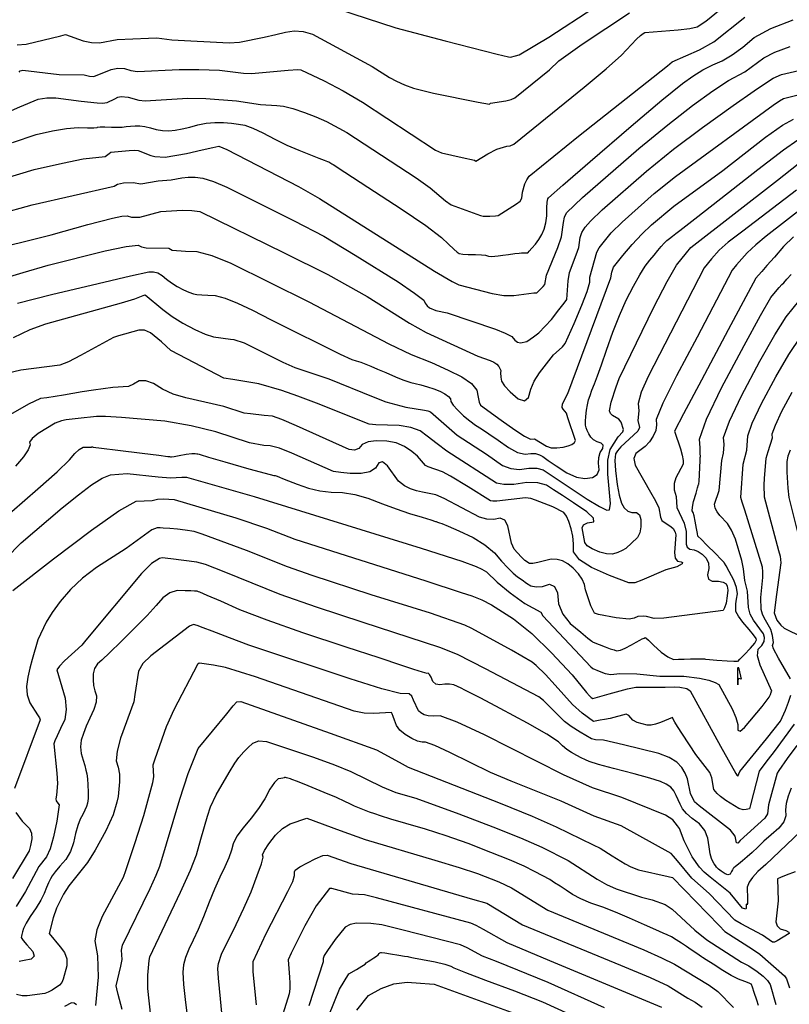
# Model space of a CAD drawing. Extents: x 361922 to 365122, y 1013908 to 1016908.
# Drawn here: x 362831 to 362977, y 1014436 to 1014623 of the extents above; entities that cross this region are included whole.
import ezdxf

# ---------------------------------------------------------------- set-up
doc = ezdxf.new("R2010")
doc.units = 0
doc.header["$LTSCALE"] = 25
doc.header["$MEASUREMENT"] = 0
doc.layers.add('INDEX', color=1, linetype='CONTINUOUS')
doc.layers.add('INTER', color=33, linetype='CONTINUOUS')

msp = doc.modelspace()

# ---------------------------------------------------------------- linework, layer by layer
at = {"layer": 'INDEX', "color": 1, "linetype": 'CONTINUOUS'}
for points in [[(362829.99, 1014599.53), (362834.47, 1014601.07), (362837.55, 1014601.78), (362840.19, 1014602.23), (362842.39, 1014602.41), (362844.16, 1014602.33), (362845.36, 1014602.31), (362846.01, 1014602.37), (362846.1, 1014602.49), (362846.59, 1014602.55), (362847.46, 1014602.54), (362848.73, 1014602.46), (362849.83, 1014602.45), (362850.77, 1014602.49), (362851.54, 1014602.59), (362852.36, 1014602.66), (362853.21, 1014602.69), (362854.1, 1014602.7), (362855.08, 1014602.59), (362856.12, 1014602.35), (362857.24, 1014602), (362858.4, 1014601.81), (362859.59, 1014601.78), (362860.82, 1014601.91), (362862.15, 1014602.15), (362863.57, 1014602.48), (362865.1, 1014602.92), (362866.68, 1014603.21), (362868.31, 1014603.34), (362869.98, 1014603.33), (362871.49, 1014603.23), (362872.83, 1014603.06), (362874, 1014602.82), (362875.54, 1014602.26), (362877.45, 1014601.38), (362879.73, 1014600.18), (362881.99, 1014599.08), (362884.24, 1014598.09), (362886.46, 1014597.2), (362888.07, 1014596.57), (362889.05, 1014596.19), (362889.4, 1014596.08), (362889.7, 1014595.97), (362889.95, 1014595.87), (362890.14, 1014595.77), (362890.34, 1014595.65), (362890.54, 1014595.53), (362890.76, 1014595.38), (362893.01, 1014593.92), (362897.31, 1014591.12), (362903.66, 1014587), (362908.32, 1014583.81), (362911.32, 1014581.56), (362912.63, 1014580.26), (362913.63, 1014579.32), (362914.3, 1014578.75), (362914.65, 1014578.54), (362915.34, 1014578.41), (362916.39, 1014578.33), (362917.77, 1014578.33), (362918.87, 1014578.27), (362919.68, 1014578.18), (362920.2, 1014578.03), (362920.77, 1014577.97), (362921.4, 1014577.99), (362922.07, 1014578.1), (362922.93, 1014578.22), (362923.98, 1014578.36), (362925.21, 1014578.5), (362926.04, 1014578.6), (362926.47, 1014578.65), (362926.5, 1014578.66), (362926.65, 1014578.65), (362926.92, 1014578.64), (362927.31, 1014578.62), (362927.57, 1014578.62), (362927.7, 1014578.64), (362927.71, 1014578.68), (362927.95, 1014578.96), (362928.42, 1014579.5), (362929.14, 1014580.28), (362929.78, 1014581.15), (362930.32, 1014582.1), (362930.78, 1014583.14), (362931.09, 1014584.33), (362931.26, 1014585.69), (362931.27, 1014587.2), (362931.34, 1014588.27), (362931.45, 1014588.9), (362931.62, 1014589.1), (362934.3, 1014591.45), (362939.52, 1014595.96), (362947.26, 1014602.64), (362953.08, 1014607.56), (362956.97, 1014610.72), (362958.95, 1014612.12), (362960.86, 1014613.3), (362962.72, 1014614.28), (362964.52, 1014615.04), (362966.43, 1014616.15), (362968.46, 1014617.61), (362970.6, 1014619.44), (362973.77, 1014621.16), (362977.96, 1014622.78)], [(362830.91, 1014569.11), (362837.39, 1014570.72), (362846.2, 1014572.86), (362852.35, 1014574.3), (362855.85, 1014575.04), (362856.7, 1014575.07), (362857.54, 1014574.85), (362858.37, 1014574.37), (362859.18, 1014573.63), (362860.13, 1014572.93), (362861.2, 1014572.26), (362862.4, 1014571.63), (362863.42, 1014571.17), (362864.27, 1014570.89), (362864.93, 1014570.78), (362865.85, 1014570.69), (362867.01, 1014570.61), (362868.42, 1014570.55), (362870.3, 1014570.05), (362872.64, 1014569.12), (362875.45, 1014567.75), (362879.01, 1014565.98), (362883.33, 1014563.82), (362888.41, 1014561.26), (362892.07, 1014559.47), (362894.3, 1014558.45), (362895.12, 1014558.21), (362896, 1014557.91), (362896.93, 1014557.56), (362897.92, 1014557.15), (362899.19, 1014556.62), (362900.73, 1014555.95), (362902.56, 1014555.17), (362903.96, 1014554.59), (362904.93, 1014554.24), (362905.49, 1014554.1), (362906.3, 1014553.89), (362907.36, 1014553.6), (362908.68, 1014553.24), (362909.88, 1014552.85), (362910.97, 1014552.41), (362911.94, 1014551.94), (362912.62, 1014551.45), (362913, 1014550.97), (362913.08, 1014550.49), (362913.53, 1014549.79), (362914.33, 1014548.89), (362915.5, 1014547.78), (362916.65, 1014546.81), (362917.78, 1014545.98), (362918.89, 1014545.29), (362920.3, 1014544.35), (362922.02, 1014543.16), (362924.03, 1014541.73), (362925.74, 1014540.83), (362927.15, 1014540.46), (362928.24, 1014540.61), (362929.16, 1014540.59), (362929.91, 1014540.39), (362930.49, 1014540.02), (362931.54, 1014539.32), (362933.07, 1014538.31), (362935.07, 1014536.98), (362936.89, 1014536.16), (362938.51, 1014535.86), (362939.94, 1014536.07), (362940.84, 1014536.62), (362941.21, 1014537.52), (362941.06, 1014538.76), (362941.12, 1014539.85), (362941.39, 1014540.79), (362941.88, 1014541.57), (362941.94, 1014542.18), (362941.57, 1014542.59), (362940.79, 1014542.82), (362940.13, 1014543.19), (362939.62, 1014543.7), (362939.23, 1014544.35), (362938.94, 1014544.95), (362938.73, 1014545.5), (362938.62, 1014546), (362938.59, 1014546.72), (362938.64, 1014547.66), (362938.78, 1014548.83), (362938.96, 1014549.87), (362939.19, 1014550.79), (362939.47, 1014551.58), (362939.84, 1014552.6), (362940.31, 1014553.84), (362940.87, 1014555.31), (362941.64, 1014557.43), (362942.62, 1014560.19), (362943.81, 1014563.59), (362945.05, 1014566.75), (362946.35, 1014569.66), (362947.7, 1014572.33), (362948.89, 1014574.48), (362949.93, 1014576.11), (362950.81, 1014577.23), (362951.61, 1014578.22), (362952.32, 1014579.09), (362952.95, 1014579.83), (362953.53, 1014580.46), (362954.05, 1014580.98), (362954.53, 1014581.38), (362955.09, 1014581.83), (362955.76, 1014582.33), (362956.51, 1014582.86), (362959.35, 1014585.07), (362964.29, 1014588.94), (362971.31, 1014594.47), (362976.17, 1014598.18), (362978.89, 1014600.06)], [(362829.82, 1014529.61), (362834.8, 1014533.9), (362838.46, 1014537.16), (362840.78, 1014539.39), (362841.77, 1014540.59), (362842.63, 1014541.39), (362843.36, 1014541.8), (362843.95, 1014541.81), (362844.38, 1014541.81), (362844.64, 1014541.81), (362844.73, 1014541.8), (362844.81, 1014541.81), (362844.88, 1014541.82), (362844.94, 1014541.84), (362845.02, 1014541.85), (362845.13, 1014541.85), (362845.25, 1014541.84), (362846.87, 1014541.63), (362849.97, 1014541.24), (362854.56, 1014540.66), (362857.72, 1014540.27), (362859.43, 1014540.05), (362859.71, 1014540.02), (362859.9, 1014540), (362859.99, 1014539.99), (362860, 1014539.99), (362860.02, 1014539.99), (362860.05, 1014539.99), (362860.1, 1014539.99), (362860.6, 1014540.07), (362861.54, 1014540.23), (362862.92, 1014540.46), (362863.94, 1014540.6), (362864.6, 1014540.64), (362864.89, 1014540.58), (362865.14, 1014540.53), (362865.35, 1014540.47), (362865.52, 1014540.41), (362867.14, 1014539.93), (362870.22, 1014539.04), (362874.75, 1014537.74), (362877.85, 1014536.87), (362879.52, 1014536.43), (362879.76, 1014536.42), (362880.12, 1014536.32), (362880.59, 1014536.13), (362881.18, 1014535.86), (362882.3, 1014535.43), (362883.94, 1014534.82), (362886.12, 1014534.06), (362888.27, 1014533.54), (362890.41, 1014533.27), (362892.53, 1014533.24), (362894.85, 1014532.87), (362897.37, 1014532.14), (362900.1, 1014531.07), (362902.72, 1014530.11), (362905.22, 1014529.27), (362907.61, 1014528.55), (362909.26, 1014528.04), (362910.16, 1014527.76), (362910.32, 1014527.7), (362910.57, 1014527.61), (362910.93, 1014527.5), (362911.39, 1014527.36), (362912.6, 1014526.84), (362914.57, 1014525.94), (362917.28, 1014524.67), (362919.54, 1014523.28), (362921.34, 1014521.8), (362922.69, 1014520.2), (362923.86, 1014518.92), (362924.88, 1014517.94), (362925.72, 1014517.27), (362926.57, 1014516.65), (362927.41, 1014516.07), (362928.26, 1014515.54), (362929.27, 1014515.32), (362930.45, 1014515.43), (362931.8, 1014515.86), (362932.75, 1014515.44), (362933.32, 1014514.19), (362933.49, 1014512.1), (362934.28, 1014510.16), (362935.68, 1014508.38), (362937.7, 1014506.76), (362939.08, 1014505.65), (362939.82, 1014505.04), (362939.91, 1014504.94), (362940.36, 1014504.73), (362941.17, 1014504.4), (362942.35, 1014503.96), (362943.3, 1014503.62), (362944.02, 1014503.38), (362944.51, 1014503.24), (362945.22, 1014503.36), (362946.16, 1014503.74), (362947.32, 1014504.37), (362948.24, 1014504.87), (362948.93, 1014505.25), (362949.38, 1014505.49), (362949.72, 1014505.65), (362949.93, 1014505.72), (362950.03, 1014505.71), (362950.56, 1014505.24), (362951.53, 1014504.32), (362952.93, 1014502.95), (362954.19, 1014502.05), (362955.3, 1014501.6), (362956.27, 1014501.62), (362957.33, 1014501.65), (362958.49, 1014501.68), (362959.74, 1014501.71), (362960.63, 1014501.71), (362961.17, 1014501.69), (362961.35, 1014501.62), (362962.12, 1014501.55), (362963.48, 1014501.45), (362965.44, 1014501.34), (362966.74, 1014501.27), (362967.39, 1014501.24), (362967.4, 1014501.25), (362967.41, 1014501.25), (362967.43, 1014501.24), (362967.47, 1014501.22), (362967.9, 1014501.63), (362968.72, 1014502.47), (362969.92, 1014503.73), (362970.7, 1014504.68), (362971.04, 1014505.29), (362970.96, 1014505.58), (362970.49, 1014506.23), (362969.65, 1014507.25), (362968.42, 1014508.62), (362967.59, 1014509.77), (362967.14, 1014510.68), (362967.09, 1014511.36), (362967.12, 1014512.14), (362967.22, 1014513.03), (362967.4, 1014514.01), (362967.23, 1014515.21), (362966.72, 1014516.62), (362965.86, 1014518.24), (362965.27, 1014519.32), (362964.96, 1014519.86), (362964.91, 1014519.87), (362964.89, 1014519.88), (362964.88, 1014519.91), (362964.89, 1014519.95), (362964.35, 1014520.53), (362963.27, 1014521.64), (362961.63, 1014523.27), (362960.53, 1014524.36), (362959.97, 1014524.91), (362959.95, 1014524.92), (362959.93, 1014524.93), (362959.92, 1014524.95), (362959.93, 1014524.97), (362959.84, 1014525.45), (362959.68, 1014526.39), (362959.43, 1014527.78), (362959.2, 1014528.8), (362959.01, 1014529.45), (362958.84, 1014529.72), (362958.87, 1014530.42), (362959.11, 1014531.53), (362959.56, 1014533.07), (362959.87, 1014534.13), (362960.05, 1014534.72), (362960.1, 1014534.83), (362960.16, 1014535.43), (362960.22, 1014536.51), (362960.29, 1014538.08), (362960.34, 1014539.14), (362960.36, 1014539.7), (362960.37, 1014539.76), (362960.37, 1014539.81), (362960.38, 1014539.88), (362960.38, 1014539.94), (362960.39, 1014539.99), (362960.4, 1014540.03), (362960.41, 1014540.06), (362960.38, 1014540.62), (362960.32, 1014541.72), (362960.21, 1014543.36), (362961.56, 1014547.14), (362964.38, 1014553.04), (362968.66, 1014561.09), (362971.79, 1014566.8), (362973.77, 1014570.18), (362974.61, 1014571.23), (362975.3, 1014572.05), (362975.83, 1014572.63), (362976.21, 1014572.99), (362976.8, 1014573.63), (362977.61, 1014574.53)], [(362977.62, 1014477.17), (362977.04, 1014475.66), (362976.68, 1014474.3), (362976.54, 1014473.06), (362976.62, 1014471.96), (362976.19, 1014470.81), (362975.24, 1014469.59), (362973.78, 1014468.32), (362972.45, 1014467.13), (362971.27, 1014466.04), (362970.23, 1014465.03), (362969.27, 1014464.16), (362968.39, 1014463.42), (362967.59, 1014462.8), (362967.02, 1014462.36), (362966.7, 1014462.08), (362966.62, 1014461.97), (362966.48, 1014461.74), (362966.28, 1014461.39), (362966.03, 1014460.91), (362965.62, 1014460.76), (362965.07, 1014460.93), (362964.36, 1014461.44), (362963.82, 1014461.87), (362963.44, 1014462.23), (362963.23, 1014462.51), (362963.01, 1014462.88), (362962.76, 1014463.32), (362962.51, 1014463.85), (362962.26, 1014464.77), (362962.04, 1014466.06), (362961.83, 1014467.73), (362961.23, 1014469.18), (362960.23, 1014470.41), (362958.83, 1014471.42), (362957.76, 1014472.38), (362957.01, 1014473.29), (362956.58, 1014474.15), (362956.17, 1014474.99), (362955.77, 1014475.83), (362955.38, 1014476.67), (362954.77, 1014477.38), (362953.92, 1014477.97), (362952.84, 1014478.45), (362950.82, 1014479.09), (362947.84, 1014479.92), (362943.92, 1014480.91), (362941.07, 1014481.68), (362939.3, 1014482.24), (362938.6, 1014482.57), (362937.81, 1014482.96), (362936.94, 1014483.41), (362935.97, 1014483.92), (362935.07, 1014484.52), (362934.25, 1014485.21), (362933.49, 1014485.99), (362931.28, 1014487.43), (362927.59, 1014489.52), (362922.43, 1014492.26), (362918.74, 1014494.22), (362916.52, 1014495.4), (362915.76, 1014495.79), (362915.02, 1014496.15), (362914.31, 1014496.48), (362913.62, 1014496.77), (362912.84, 1014496.92), (362911.96, 1014496.92), (362910.98, 1014496.77), (362910.21, 1014496.93), (362909.66, 1014497.41), (362909.33, 1014498.2), (362909.04, 1014498.72), (362908.79, 1014498.97), (362908.58, 1014498.94), (362907.68, 1014499.18), (362906.08, 1014499.69), (362903.78, 1014500.45), (362899.5, 1014501.87), (362893.24, 1014503.94), (362884.99, 1014506.65), (362878.28, 1014509), (362873.09, 1014510.98), (362869.44, 1014512.6), (362866.91, 1014513.71), (362865.51, 1014514.32), (362865.24, 1014514.43), (362864.97, 1014514.5), (362864.71, 1014514.54), (362864.46, 1014514.55), (362863.79, 1014514.58), (362862.7, 1014514.61), (362861.21, 1014514.66), (362859.79, 1014514.2), (362858.46, 1014513.25), (362857.22, 1014511.79), (362855.48, 1014509.92), (362853.24, 1014507.63), (362850.51, 1014504.93), (362848.41, 1014502.88), (362846.93, 1014501.48), (362846.09, 1014500.74), (362845.53, 1014499.87), (362845.24, 1014498.86), (362845.24, 1014497.73), (362845.34, 1014496.65), (362845.55, 1014495.64), (362845.87, 1014494.68), (362845.82, 1014493.5), (362845.4, 1014492.09), (362844.61, 1014490.46), (362843.95, 1014488.94), (362843.41, 1014487.55), (362843, 1014486.27), (362842.85, 1014485.01), (362842.97, 1014483.76), (362843.35, 1014482.51), (362843.66, 1014481.46), (362843.89, 1014480.59), (362844.05, 1014479.9), (362844.18, 1014478.98), (362844.27, 1014477.81), (362844.33, 1014476.41), (362844.3, 1014475.26), (362844.18, 1014474.37), (362843.98, 1014473.74), (362843.68, 1014473.02), (362843.28, 1014472.22), (362842.78, 1014471.33), (362842.33, 1014470.13), (362841.92, 1014468.62), (362841.56, 1014466.81), (362840.95, 1014465.17), (362840.07, 1014463.7), (362838.93, 1014462.4), (362838.07, 1014461.36), (362837.48, 1014460.56), (362837.17, 1014460.01), (362836.82, 1014459.28), (362836.42, 1014458.36), (362835.98, 1014457.26), (362835.32, 1014455.98), (362834.43, 1014454.52), (362833.33, 1014452.89), (362832.54, 1014451.59), (362832.06, 1014450.62), (362831.89, 1014449.98), (362831.77, 1014449.48), (362831.68, 1014449.12), (362831.64, 1014448.9), (362831.98, 1014448.35), (362832.7, 1014447.47), (362833.81, 1014446.25), (362834.09, 1014445.36), (362833.53, 1014444.78), (362832.16, 1014444.52), (362831.22, 1014444.31)], [(362971.43, 1014436), (362971.1, 1014437.01), (362970.61, 1014438.48), (362970.28, 1014439.47), (362970.11, 1014439.98), (362970.11, 1014440), (362970.09, 1014440.02), (362970.07, 1014440.05), (362970.03, 1014440.07), (362969.62, 1014440.24), (362968.82, 1014440.55), (362967.63, 1014441), (362966.23, 1014441.69), (362964.62, 1014442.63), (362962.79, 1014443.82), (362961.5, 1014444.65), (362960.76, 1014445.12), (362960.57, 1014445.25), (362960.16, 1014445.53), (362959.52, 1014445.98), (362958.67, 1014446.58), (362957.77, 1014447.2), (362956.82, 1014447.83), (362955.82, 1014448.47), (362954.91, 1014448.99), (362954.09, 1014449.41), (362953.35, 1014449.7), (362951.92, 1014450.33), (362949.79, 1014451.28), (362946.96, 1014452.55), (362944.32, 1014453.66), (362941.87, 1014454.61), (362939.61, 1014455.4), (362937.71, 1014456.2), (362936.14, 1014457.02), (362934.92, 1014457.86), (362933.8, 1014458.62), (362932.76, 1014459.28), (362931.82, 1014459.86), (362930.54, 1014460.57), (362928.92, 1014461.42), (362926.97, 1014462.4), (362924.23, 1014463.6), (362920.68, 1014465.03), (362916.34, 1014466.68), (362912.2, 1014468.14), (362908.26, 1014469.41), (362904.52, 1014470.48), (362901.67, 1014471.32), (362899.73, 1014471.92), (362898.69, 1014472.3), (362897.67, 1014472.66), (362896.69, 1014473.02), (362895.74, 1014473.38), (362894.81, 1014473.77), (362893.9, 1014474.21), (362893.01, 1014474.69), (362891.41, 1014475.41), (362889.08, 1014476.39), (362886.04, 1014477.61), (362883.98, 1014478.44), (362882.91, 1014478.86), (362882.83, 1014478.89), (362882.68, 1014478.94), (362882.45, 1014479.02), (362882.15, 1014479.11), (362881.92, 1014479.18), (362881.76, 1014479.22), (362881.67, 1014479.23), (362881.6, 1014479.22), (362881.53, 1014479.2), (362881.47, 1014479.16), (362881.25, 1014479.09), (362880.86, 1014479.02), (362880.32, 1014478.93), (362879.63, 1014478.25), (362878.79, 1014477), (362877.8, 1014475.17), (362876.62, 1014473.34), (362875.25, 1014471.52), (362873.68, 1014469.7), (362872.53, 1014468.08), (362871.8, 1014466.67), (362871.48, 1014465.45), (362870.96, 1014463.98), (362870.22, 1014462.27), (362869.28, 1014460.31), (362868.3, 1014458.07), (362867.27, 1014455.58), (362866.19, 1014452.82), (362865.18, 1014450.42), (362864.25, 1014448.37), (362863.38, 1014446.69), (362862.76, 1014445.12), (362862.4, 1014443.68), (362862.29, 1014442.35), (362862.41, 1014439.97), (362862.75, 1014436.55), (362863.32, 1014432.07)], [(362889.93, 1014434.1), (362891.99, 1014439.08), (362893.74, 1014441.98), (362895.18, 1014442.81), (362896.21, 1014443.44), (362896.84, 1014443.86), (362897.05, 1014444.07), (362897.4, 1014444.34), (362897.89, 1014444.67), (362898.5, 1014445.04), (362898.97, 1014445.36), (362899.29, 1014445.62), (362899.47, 1014445.83), (362899.64, 1014445.97), (362899.78, 1014446.04), (362899.92, 1014446.04), (362900.54, 1014445.96), (362901.64, 1014445.79), (362903.22, 1014445.55), (362904.32, 1014445.37), (362904.95, 1014445.26), (362905.11, 1014445.22), (362906.02, 1014445.04), (362907.69, 1014444.73), (362910.12, 1014444.28), (362911.92, 1014443.86), (362913.09, 1014443.48), (362913.64, 1014443.13), (362915.83, 1014442.24), (362919.67, 1014440.79), (362925.16, 1014438.8), (362930.47, 1014436.67), (362935.58, 1014434.39)]]:
    msp.add_lwpolyline(points, dxfattribs=at)
at = {"layer": 'INDEX', "color": 1, "linetype": 'CONTINUOUS', "elevation": 2410}
msp.add_lwpolyline([(362968.12, 1014497.87), (362967.7, 1014497.99), (362967.56, 1014497.84), (362967.5, 1014497.5), (362967.5, 1014496.95), (362967.5, 1014496.78), (362967.49, 1014496.98), (362967.49, 1014497.56), (362967.49, 1014498.24), (362967.48, 1014499.02), (362967.47, 1014499.89), (362967.54, 1014500.15), (362967.68, 1014499.8)], close=True, dxfattribs=at)
at = {"layer": 'INTER', "color": 33, "linetype": 'CONTINUOUS'}
for points in [[(362831.26, 1014612.87), (362831.44, 1014613.13), (362831.93, 1014613.26), (362838.81, 1014612.44), (362843.57, 1014612.36), (362844.59, 1014612.16), (362845.36, 1014612.07), (362848.7, 1014613.39), (362849.96, 1014613.66), (362851.19, 1014613.61), (362852.39, 1014613.23), (362853.68, 1014613), (362861.57, 1014613.38), (362865.32, 1014613.4), (362869.2, 1014613.24), (362873.77, 1014612.72), (362875.28, 1014612.65), (362882.25, 1014613.25), (362884.05, 1014613.4), (362884.65, 1014613.35), (362889.07, 1014611.22), (362892.65, 1014609.35), (362896.36, 1014607.22), (362910.19, 1014598.09), (362911.28, 1014597.61), (362915.22, 1014596.72), (362917.55, 1014596.22), (362917.84, 1014596.05), (362920.1, 1014597.44), (362921.79, 1014598.31), (362923.72, 1014598.84), (362924.34, 1014598.92), (362925.04, 1014599.25), (362938.37, 1014610.05), (362942.55, 1014613.51), (362945.46, 1014616.12), (362948.28, 1014619.13), (362949.03, 1014619.85), (362949.56, 1014620.19), (362949.87, 1014620.41), (362956.18, 1014620.88), (362958.4, 1014621.15), (362959.76, 1014621.47), (362961.45, 1014622.55), (362967.88, 1014627.86)], [(362891.57, 1014624.9), (362902.63, 1014621.31), (362911.98, 1014618.84), (362921.87, 1014616.3), (362923.98, 1014615.78), (362924.36, 1014615.76), (362925.35, 1014615.99), (362926.06, 1014616.2), (362931.64, 1014619.52), (362940.21, 1014625.08)], [(362816.13, 1014599.64), (362831.35, 1014606.3), (362834.86, 1014607.74), (362836.46, 1014608.02), (362838.18, 1014608.02), (362843.02, 1014607.41), (362846.01, 1014607.07), (362847.03, 1014607.01), (362847.92, 1014607.12), (362849.35, 1014607.83), (362849.97, 1014608.13), (362850.57, 1014608.28), (362851.88, 1014608.18), (362853.9, 1014607.61), (362855.15, 1014607.43), (362863.23, 1014607.96), (362866.64, 1014607.9), (362872.45, 1014607.44), (362876.96, 1014606.75), (362880.09, 1014606.6), (362881.35, 1014606.42), (362883.1, 1014605.97), (362885.36, 1014605.25), (362887.49, 1014604.44), (362889.51, 1014603.54), (362893.35, 1014601.44), (362906.51, 1014592.84), (362909.18, 1014590.98), (362912.09, 1014588.5), (362913.11, 1014587.73), (362918.67, 1014585.7), (362919.21, 1014585.57), (362920.46, 1014585.59), (362921.54, 1014585.69), (362922.05, 1014585.71), (362925.53, 1014587.94), (362926.2, 1014588.46), (362926.54, 1014588.98), (362926.65, 1014590.12), (362927.11, 1014591.75), (362927.47, 1014592.51), (362927.94, 1014593.17), (362937.27, 1014600.74), (362954.13, 1014614.07), (362955.06, 1014614.86), (362960.24, 1014617.09), (362962.93, 1014618.65), (362968.81, 1014623.29)], [(362830.86, 1014618.04), (362832.56, 1014618.18), (362839.11, 1014619.77), (362839.99, 1014620), (362843.34, 1014618.81), (362844.94, 1014618.49), (362846.49, 1014618.45), (362849.82, 1014619.09), (362855.78, 1014619.35), (362857.35, 1014619.38), (362860.18, 1014619), (362871.02, 1014618.46), (362873.02, 1014618.57), (362877.69, 1014619.53), (362879.87, 1014620.04), (362881.76, 1014620.44), (362883.38, 1014620.74), (362885.07, 1014620.62), (362886.82, 1014620.09), (362898.16, 1014613.93), (362901.47, 1014611.86), (362902.79, 1014611.15), (362904.3, 1014610.48), (362905.99, 1014609.87), (362909.8, 1014608.89), (362918.24, 1014607.22), (362920.4, 1014606.84), (362920.57, 1014607.04), (362923.5, 1014607.48), (362924.54, 1014607.72), (362925.23, 1014608), (362931.78, 1014613.35), (362933.56, 1014615.06), (362937.97, 1014618.17), (362946.93, 1014624.14)], [(362828.64, 1014592.77), (362834.07, 1014594.41), (362839.45, 1014595.65), (362843.36, 1014596.46), (362847.52, 1014596.89), (362848.3, 1014597.48), (362848.64, 1014597.72), (362852.11, 1014598.04), (362853.02, 1014598.08), (362853.78, 1014598.03), (362856.21, 1014597.12), (362856.97, 1014596.91), (362858.94, 1014596.8), (362862.96, 1014597.49), (362865.91, 1014598.18), (362867.97, 1014598.63), (362869.11, 1014598.85), (362870.6, 1014598.25), (362884.19, 1014591.23), (362888.15, 1014588.95), (362906.91, 1014577.13), (362909.96, 1014575.19), (362913.36, 1014573.2), (362914.58, 1014572.57), (362920.93, 1014570.92), (362923.11, 1014570.57), (362925.05, 1014570.54), (362928.82, 1014571.07), (362929.36, 1014571.06), (362930.56, 1014572.26), (362930.92, 1014572.66), (362931.21, 1014574.42), (362933.35, 1014579.67), (362934.06, 1014581.65), (362934.43, 1014584.39), (362934.63, 1014585.39), (362935.01, 1014586.22), (362938.05, 1014589.13), (362948.71, 1014598.39), (362954.2, 1014602.92), (362958.89, 1014606.57), (362962.78, 1014609.33), (362965.72, 1014611.31), (362968.79, 1014612.98), (362972.4, 1014615.59), (362974.5, 1014616.67), (362977.43, 1014617.77)], [(362827.28, 1014586), (362833.67, 1014587.74), (362849.22, 1014591.28), (362849.86, 1014591.63), (362850.99, 1014591.89), (362852.86, 1014591.96), (362854.32, 1014591.74), (362857.56, 1014592.32), (362860.08, 1014592.49), (362862.09, 1014592.89), (362863.28, 1014593), (362864.61, 1014592.98), (362866.08, 1014592.82), (362868.08, 1014592.19), (362870.61, 1014591.08), (362883.35, 1014584.69), (362889.01, 1014581.79), (362894.93, 1014578.2), (362903.07, 1014573.12), (362906.21, 1014571.02), (362907.93, 1014569.68), (362908.22, 1014569.1), (362908.58, 1014568.62), (362909.01, 1014568.24), (362910.23, 1014567.71), (362912.36, 1014567.28), (362921.52, 1014564.17), (362923.4, 1014563.45), (362924.62, 1014562.76), (362925.18, 1014562.11), (362925.73, 1014561.71), (362926.26, 1014561.59), (362927.5, 1014561.85), (362928.76, 1014562.73), (362929.75, 1014563.49), (362932.17, 1014566.04), (362933.58, 1014567.84), (362934.55, 1014569.09), (362935.06, 1014569.79), (362935.3, 1014573.31), (362935.58, 1014574.94), (362936.84, 1014578.27), (362937.33, 1014579.66), (362937.6, 1014581.58), (362937.92, 1014582.5), (362938.57, 1014583.53), (362939.53, 1014584.67), (362941.79, 1014586.81), (362950.17, 1014594.14), (362955.32, 1014598.29), (362960.8, 1014602.42), (362966.6, 1014606.54), (362970.58, 1014609.32), (362972.73, 1014610.79), (362974.19, 1014611.74), (362975.76, 1014612.42), (362985.03, 1014614.57)], [(362824.27, 1014578.85), (362837.33, 1014582.06), (362844.23, 1014584.04), (362848.94, 1014585.23), (362850.68, 1014585.57), (362851.71, 1014585.66), (362852.53, 1014585.4), (362854.11, 1014585.43), (362858.12, 1014586.48), (362862.15, 1014586.72), (362863.99, 1014586.69), (362865.46, 1014586.45), (362881.47, 1014578.66), (362889.75, 1014574.51), (362897.2, 1014570.37), (362905.26, 1014565.33), (362908.43, 1014563.53), (362918.21, 1014559.09), (362920.54, 1014558.24), (362921.26, 1014557.91), (362921.82, 1014557.53), (362922.2, 1014557.09), (362922.53, 1014556.37), (362922.47, 1014555.92), (362922.58, 1014555.08), (362922.69, 1014554.35), (362923.27, 1014553.42), (362924.33, 1014552.29), (362925.87, 1014550.96), (362927.03, 1014550.6), (362927.81, 1014551.2), (362928.22, 1014552.78), (362928.9, 1014554.35), (362929.86, 1014555.93), (362932.56, 1014559.32), (362933.6, 1014560.29), (362934.24, 1014560.83), (362934.74, 1014561.44), (362936.46, 1014565.24), (362937.92, 1014568.71), (362938.9, 1014571.34), (362939.41, 1014573.11), (362939.44, 1014574.03), (362940.76, 1014578.77), (362941.22, 1014579.62), (362943.49, 1014582.45), (362945.53, 1014584.49), (362951.62, 1014589.89), (362955.67, 1014593.11), (362974.21, 1014606.66), (362975.36, 1014607.47), (362976.16, 1014607.89), (362983.66, 1014609.79)], [(362820.77, 1014571.59), (362831.98, 1014574.94), (362836.74, 1014576.31), (362847.57, 1014579.05), (362851.52, 1014579.85), (362853.8, 1014580.1), (362854.4, 1014579.78), (362855.3, 1014579.57), (362859.58, 1014579.5), (362860.24, 1014579.15), (362862.74, 1014578.96), (362864.91, 1014578.87), (362867.79, 1014578.11), (362871.38, 1014576.67), (362886.13, 1014569.37), (362901.35, 1014561.41), (362905.53, 1014559.4), (362909.4, 1014557.88), (362912.6, 1014556.44), (362915.19, 1014555.17), (362917, 1014553.89), (362918.01, 1014552.6), (362918.23, 1014551.3), (362918.46, 1014550.35), (362918.71, 1014549.75), (362922.59, 1014546.93), (362925.19, 1014545.1), (362927.06, 1014543.89), (362928.2, 1014543.32), (362928.97, 1014543.37), (362931.21, 1014541.99), (362932.12, 1014541.71), (362933.17, 1014541.66), (362934.37, 1014541.84), (362935.33, 1014542.06), (362936.04, 1014542.34), (362936.53, 1014542.67), (362936.72, 1014543.1), (362935.28, 1014547.38), (362934.99, 1014548.25), (362934.38, 1014549.03), (362934.21, 1014549.31), (362934.27, 1014550.04), (362935.24, 1014551.96), (362943.39, 1014573.93), (362943.63, 1014574.99), (362943.92, 1014575.96), (362945.69, 1014578.16), (362947.45, 1014580.23), (362949.27, 1014582.17), (362951.15, 1014583.97), (362955.38, 1014587.47), (362964.62, 1014594.23), (362972.76, 1014600.57), (362975.93, 1014602.84), (362978.02, 1014604.01)], [(362830.16, 1014562.59), (362833.31, 1014564.13), (362836.28, 1014565.21), (362850.63, 1014569.15), (362853.17, 1014569.91), (362854.09, 1014570.3), (362854.73, 1014570.56), (362855.12, 1014570.7), (362858.45, 1014567.91), (362860.24, 1014566.58), (362862.28, 1014565.31), (362864.56, 1014564.11), (362866.5, 1014563.24), (362868.1, 1014562.7), (362871.28, 1014562.26), (362871.94, 1014562.23), (362873.9, 1014561.57), (362881.24, 1014557.91), (362883.5, 1014556.91), (362889.92, 1014554.74), (362898.32, 1014551.34), (362900.76, 1014550.41), (362904.55, 1014549.39), (362908.08, 1014548.83), (362908.7, 1014548.73), (362909.21, 1014548.54), (362912.73, 1014545.39), (362914.3, 1014544.12), (362919.82, 1014540.48), (362922.88, 1014538.37), (362924.43, 1014537.78), (362926.09, 1014537.6), (362927.87, 1014537.85), (362929.36, 1014537.82), (362930.58, 1014537.49), (362938.94, 1014531.96), (362941.27, 1014530.55), (362942.67, 1014529.88), (362943.17, 1014529.95), (362943.36, 1014531.11), (362942.83, 1014536.68), (362942.84, 1014539.36), (362943.28, 1014541.39), (362944.83, 1014543.8), (362945.68, 1014544.72), (362945.79, 1014545.17), (362945.34, 1014546.55), (362944.9, 1014547.15), (362943.72, 1014547.83), (362943.32, 1014548.21), (362943.16, 1014548.72), (362943.47, 1014550.32), (362944.43, 1014553.22), (362945.02, 1014554.85), (362951.57, 1014568.37), (362954.07, 1014573.23), (362955.86, 1014576.33), (362957.75, 1014578.66), (362958.6, 1014579.67), (362975, 1014592.44), (362978.9, 1014595.49)], [(362978.62, 1014590.5), (362968.41, 1014582.78), (362965.68, 1014580.65), (362963.95, 1014579.17), (362962.5, 1014577.51), (362961.13, 1014575.83), (362950.46, 1014555.18), (362949.18, 1014552.27), (362948.61, 1014550.11), (362948.72, 1014548.71), (362948.51, 1014546.88), (362948.83, 1014545.55), (362948.54, 1014544.82), (362945.33, 1014541.89), (362944.65, 1014541.14), (362944.29, 1014540.57), (362944.17, 1014539.32), (362944.27, 1014537.38), (362944.59, 1014534.75), (362944.98, 1014532.7), (362945.44, 1014531.21), (362945.97, 1014530.3), (362946.62, 1014529.7), (362947.38, 1014529.41), (362948.26, 1014529.44), (362948.84, 1014528.99), (362949.13, 1014528.08), (362949.11, 1014526.69), (362948.9, 1014525.57), (362948.49, 1014524.72), (362946.23, 1014522.62), (362945.55, 1014522.21), (362944.71, 1014521.86), (362943.72, 1014521.57), (362942.59, 1014521.59), (362941.31, 1014521.9), (362939.89, 1014522.52), (362938.95, 1014523.14), (362938.48, 1014523.76), (362938, 1014526.5), (362938.24, 1014527.07), (362938.96, 1014527.46), (362940.16, 1014527.69), (362940.12, 1014528.39), (362938.84, 1014529.57), (362936.33, 1014531.24), (362934.22, 1014532.63), (362932.52, 1014533.75), (362931.24, 1014534.6), (362929.56, 1014535.04), (362927.49, 1014535.09), (362925.04, 1014534.75), (362923.11, 1014534.72), (362921.72, 1014535.01), (362912.29, 1014541.09), (362910.51, 1014542.48), (362908.62, 1014543.93), (362907.25, 1014544.9), (362905.47, 1014545.57), (362903.3, 1014545.93), (362898.83, 1014546.08), (362897.6, 1014546.19), (362887.6, 1014550.15), (362884.08, 1014551.5), (362881.04, 1014552.56), (362876.67, 1014553.85), (362871.72, 1014554.64), (362870.04, 1014554.87), (362861.55, 1014559.31), (362859.96, 1014560.16), (362858.19, 1014561.76), (362856.13, 1014563.48), (362855.02, 1014563.97), (362853.93, 1014564.02), (362850.06, 1014562.92), (362849.15, 1014562.61), (362842.89, 1014559.16), (362840.6, 1014558.01), (362838.92, 1014557.36), (362831.52, 1014556.43), (362829.12, 1014555.82)], [(362980.2, 1014587.5), (362972.88, 1014581.8), (362970.88, 1014580.16), (362969.29, 1014578.67), (362967.25, 1014576.35), (362966.4, 1014575.34), (362959.76, 1014562.65), (362955.84, 1014555.36), (362953.26, 1014550.16), (362952.02, 1014547.05), (362952.1, 1014546.02), (362951.92, 1014544.98), (362951.46, 1014543.93), (362950.73, 1014542.85), (362949.93, 1014541.94), (362948.13, 1014540.59), (362947.8, 1014539.67), (362948.05, 1014538.42), (362950.94, 1014533.28), (362951.87, 1014531.64), (362952.5, 1014530.3), (362952.8, 1014528.54), (362953.05, 1014527.93), (362954.83, 1014526.74), (362955.22, 1014526.38), (362955.6, 1014525.71), (362955.74, 1014525.22), (362955.47, 1014521.87), (362955.6, 1014520.8), (362956.02, 1014520.21), (362956.72, 1014520.1), (362957.03, 1014519.93), (362956.93, 1014519.69), (362955.91, 1014519.12), (362953.87, 1014518.54), (362949.29, 1014516.63), (362947.99, 1014516.11), (362946.84, 1014516.08), (362943.17, 1014517.5), (362939.74, 1014519), (362937.46, 1014520.49), (362936.32, 1014521.99), (362936.33, 1014523.5), (362936.19, 1014524.95), (362935.89, 1014526.37), (362935.45, 1014527.74), (362934.99, 1014528.75), (362934.53, 1014529.41), (362932.4, 1014530.49), (362929.12, 1014531.77), (362928.24, 1014532.06), (362927.25, 1014532.2), (362921.8, 1014531.58), (362921.07, 1014531.56), (362920.57, 1014531.65), (362916.37, 1014534.31), (362913.03, 1014536.3), (362911.52, 1014537.14), (362908.78, 1014538.11), (362908.25, 1014538.35), (362906.73, 1014540.12), (362905.69, 1014540.97), (362904.3, 1014541.95), (362902.72, 1014542.61), (362900.93, 1014542.97), (362898.93, 1014543.02), (362897.39, 1014542.8), (362896.29, 1014542.33), (362895.65, 1014541.59), (362894.82, 1014541.27), (362893.82, 1014541.35), (362883.82, 1014545.89), (362881.03, 1014547.08), (362879.26, 1014547.69), (362877.71, 1014547.8), (362875.12, 1014548.12), (362873.88, 1014548.28), (362870.02, 1014549.52), (362862.83, 1014551.16), (362860.42, 1014551.88), (362858.38, 1014552.79), (362856.69, 1014553.89), (362855.22, 1014554.41), (362853.97, 1014554.36), (362852.93, 1014553.73), (362851.94, 1014553.32), (362848.97, 1014553.14), (362845.32, 1014552.61), (362843.19, 1014552.33), (362839.66, 1014551.69), (362836.45, 1014551.18), (362835.27, 1014551.04), (362832.99, 1014549.99), (362829.59, 1014548.03)], [(362978.04, 1014581.66), (362976.16, 1014579.82), (362974.42, 1014577.83), (362973, 1014576.22), (362972.03, 1014575.11), (362971.41, 1014574.43), (362970.91, 1014573.84), (362965.64, 1014564.06), (362960.57, 1014554.53), (362957.19, 1014548.12), (362955.51, 1014544.82), (362956.61, 1014541.49), (362956.96, 1014540.27), (362957.12, 1014539.31), (362957.1, 1014538.62), (362955.73, 1014535.98), (362955.41, 1014534.9), (362955.43, 1014533.73), (362955.81, 1014532.45), (362955.95, 1014530.39), (362957.29, 1014527.44), (362957.71, 1014525.81), (362957.7, 1014523.41), (362957.91, 1014522.84), (362958.41, 1014522.5), (362959.21, 1014522.38), (362959.99, 1014522.05), (362960.75, 1014521.51), (362961.51, 1014520.76), (362961.92, 1014519.86), (362961.99, 1014518.81), (362961.72, 1014517.63), (362961.93, 1014516.83), (362962.63, 1014516.43), (362963.81, 1014516.42), (362964.69, 1014516.25), (362965.25, 1014515.93), (362965.49, 1014515.47), (362965.58, 1014514.7), (362965.49, 1014513.63), (362965.25, 1014512.27), (362964.99, 1014511.35), (362964.71, 1014510.89), (362953.45, 1014509.44), (362951.65, 1014509.33), (362950.18, 1014509.7), (362949.54, 1014509.8), (362948.56, 1014509.73), (362947.84, 1014509.39), (362946.91, 1014509.19), (362944.44, 1014509.45), (362941.09, 1014510.09), (362940.32, 1014510.33), (362939.6, 1014511.74), (362938.62, 1014514.78), (362938.44, 1014515.76), (362937.98, 1014516.78), (362937.26, 1014517.82), (362936.27, 1014518.91), (362935.26, 1014519.72), (362934.24, 1014520.26), (362933.21, 1014520.53), (362932.1, 1014520.57), (362929.59, 1014519.97), (362928.63, 1014519.76), (362928, 1014519.75), (362927.1, 1014520.36), (362926.38, 1014521.03), (362925.1, 1014522.5), (362924.55, 1014523.65), (362923.9, 1014526.88), (362923.33, 1014527.98), (362922.44, 1014528.39), (362921.22, 1014528.13), (362919.91, 1014528.2), (362918.51, 1014528.58), (362911.84, 1014532.06), (362910.23, 1014532.78), (362907.72, 1014533.31), (362906.58, 1014533.56), (362905.43, 1014533.94), (362904.28, 1014534.47), (362903.17, 1014535.37), (362901.04, 1014538.27), (362900.15, 1014539.02), (362899.4, 1014538.87), (362898.8, 1014537.84), (362897.7, 1014537.15), (362896.09, 1014536.82), (362893.98, 1014536.85), (362892.24, 1014536.99), (362890.86, 1014537.23), (362882.95, 1014540.67), (362880.58, 1014541.6), (362878.8, 1014542.09), (362877.6, 1014542.15), (362874.92, 1014542.63), (362868.5, 1014544.7), (362863.85, 1014545.87), (362858.83, 1014546.77), (362850.66, 1014547.47), (362847.59, 1014547.65), (362845.9, 1014547.63), (362842.39, 1014547.28), (362840.17, 1014547), (362839.25, 1014546.83), (362838.05, 1014546.34), (362834.82, 1014544.4), (362833.69, 1014543.47), (362833.2, 1014542.76), (362833.34, 1014542.25), (362832.95, 1014541.33), (362832.03, 1014539.99), (362830.57, 1014538.23)], [(362828.69, 1014520.73), (362831.63, 1014523.69), (362839.41, 1014530.31), (362842.47, 1014532.77), (362844.96, 1014534.66), (362846.99, 1014535.93), (362848.57, 1014536.6), (362851.71, 1014536.8), (362857.57, 1014536.21), (362859.94, 1014536), (362862.07, 1014536.11), (362862.97, 1014536.1), (362875.76, 1014532.46), (362907.48, 1014522.68), (362915.16, 1014520.22), (362917.91, 1014519.21), (362918.96, 1014518.72), (362919.82, 1014518.19), (362921.84, 1014516.23), (362924.34, 1014514.19), (362927.13, 1014512.21), (362930.16, 1014510.52), (362930.5, 1014509.86), (362939.65, 1014500.2), (362939.97, 1014499.86), (362941.17, 1014499.38), (362942.34, 1014498.95), (362943.39, 1014498.73), (362945.09, 1014498.92), (362948.36, 1014498.86), (362952.68, 1014498.42), (362956.14, 1014498.41), (362957.28, 1014498.41), (362960.2, 1014498.03), (362961.97, 1014497.63), (362963.21, 1014497.23), (362963.91, 1014496.84), (362966.4, 1014492.2), (362967.12, 1014490.56), (362967.49, 1014489.23), (362967.49, 1014488.21), (362967.92, 1014488.02), (362968.78, 1014488.67), (362972.1, 1014492.67), (362973.42, 1014494.45), (362973.71, 1014494.96), (362973.81, 1014495.39), (362973.93, 1014495.6), (362971.71, 1014500.48), (362971.24, 1014502.25), (362971.35, 1014503.51), (362972.07, 1014504.25), (362972.47, 1014504.99), (362972.57, 1014505.72), (362972.36, 1014506.43), (362970.45, 1014509.05), (362969.85, 1014510.16), (362969.5, 1014511.43), (362969.33, 1014514.52), (362968.79, 1014516.53), (362968.57, 1014518.75), (362968.26, 1014520.31), (362967.03, 1014524.35), (362966.28, 1014526.06), (362965.51, 1014527.32), (362964.07, 1014528.88), (362963.55, 1014529.59), (362963.19, 1014530.27), (362963.08, 1014531.02), (362963.93, 1014533.59), (362964.45, 1014539.27), (362964.8, 1014540.66), (362964.87, 1014542.33), (362964.78, 1014543.66), (362965.89, 1014546.74), (362968.18, 1014551.56), (362971.67, 1014558.12), (362974.49, 1014563.1), (362976.64, 1014566.52), (362979.32, 1014569.8)], [(362977.46, 1014497.94), (362975.18, 1014501.81), (362974.25, 1014503.62), (362974.06, 1014504.22), (362974.24, 1014504.81), (362974.09, 1014506.14), (362973.76, 1014507.28), (362972.48, 1014509.47), (362972.14, 1014510.18), (362971.93, 1014511.08), (362971.85, 1014513.32), (362972.21, 1014517.14), (362972.22, 1014518.19), (362972.15, 1014519.1), (362968.82, 1014529.85), (362968.33, 1014531.4), (362968.08, 1014532.28), (362968.53, 1014538.6), (362969.2, 1014541.27), (362969.36, 1014543.97), (362970.21, 1014546.35), (362971.99, 1014550.07), (362974.69, 1014555.15), (362977.19, 1014559.41), (362979.5, 1014562.86)], [(362977.71, 1014552.18), (362975.8, 1014548.59), (362974.54, 1014545.95), (362973.94, 1014544.27), (362973.98, 1014543.54), (362973.15, 1014540.94), (362972.82, 1014539.64), (362972.49, 1014535.96), (362972.42, 1014534.6), (362972.49, 1014532.43), (362975.21, 1014522.25), (362975.53, 1014521.13), (362975.65, 1014519.88), (362974.79, 1014513.89), (362974.39, 1014510.42), (362974.9, 1014509), (362975.64, 1014508.07), (362976.27, 1014507.49), (362979.73, 1014505.79)], [(362977.41, 1014541.24), (362977, 1014540.12), (362976.78, 1014539.12), (362976.75, 1014537.1), (362976.98, 1014534.04), (362977.14, 1014532.28), (362980.22, 1014520.18)], [(362830.04, 1014514.68), (362837.73, 1014520.64), (362844.93, 1014526.08), (362850.16, 1014529.74), (362853.43, 1014531.6), (362856.44, 1014531.68), (362857.48, 1014531.95), (362858.6, 1014532.01), (362860.65, 1014531.91), (362872.3, 1014528.45), (362878.13, 1014526.48), (362883.49, 1014524.35), (362908.35, 1014516.51), (362915.03, 1014514.26), (362917.03, 1014513.66), (362918.94, 1014512.87), (362920.77, 1014511.91), (362924.96, 1014509.27), (362926.87, 1014507.79), (362928.43, 1014506.48), (362932.16, 1014502.87), (362936.05, 1014498.66), (362938.79, 1014495.31), (362939.34, 1014494.67), (362939.67, 1014494.37), (362940.03, 1014494.16), (362943.09, 1014495.08), (362946.54, 1014496.01), (362948.14, 1014496.31), (362953.74, 1014496.33), (362955.46, 1014496.39), (362956.48, 1014496.34), (362957.83, 1014496.07), (362958.45, 1014495.65), (362964.22, 1014485.12), (362967.11, 1014480), (362967.3, 1014479.64), (362967.49, 1014479.44), (362967.89, 1014480.36), (362972.93, 1014486.55), (362975.57, 1014489.88), (362976.5, 1014491.97), (362977.11, 1014493.48), (362977.52, 1014494.8)], [(362978.19, 1014489.31), (362974.35, 1014484.12), (362973.21, 1014482.69), (362972.39, 1014481.62), (362971.55, 1014480.4), (362969.91, 1014474.04), (362969.71, 1014473.3), (362969.04, 1014473.15), (362968.47, 1014473.06), (362967.65, 1014473.32), (362965.22, 1014474.88), (362964.22, 1014475.63), (362963.56, 1014476.18), (362962.91, 1014476.91), (362962.56, 1014479.12), (362962.16, 1014480.17), (362959.53, 1014483.6), (362956.99, 1014487.41), (362956.06, 1014488.88), (362955.53, 1014489.72), (362955.28, 1014490.17), (362955.09, 1014490.6), (362952.8, 1014489.66), (362951.91, 1014489.32), (362951.08, 1014489.14), (362950.31, 1014489.13), (362948.43, 1014489.63), (362947.56, 1014490.1), (362946.81, 1014490.97), (362946.34, 1014491.2), (362943.3, 1014490.42), (362942.23, 1014490.21), (362941.39, 1014490.05), (362940.78, 1014489.94), (362940.1, 1014489.85), (362937.96, 1014491.39), (362936.16, 1014493.06), (362932.88, 1014496.74), (362931.03, 1014498.74), (362929.26, 1014500.46), (362928.51, 1014501.08), (362924.6, 1014503.34), (362917.04, 1014507.44), (362915.72, 1014508.06), (362909.22, 1014510.34), (362897.95, 1014513.86), (362886.76, 1014517.51), (362882.09, 1014519.13), (362874.35, 1014522.25), (362865.95, 1014525.33), (362864.39, 1014525.81), (362862.68, 1014526.08), (362861.27, 1014526.25), (362859.8, 1014526.4), (362858.52, 1014526.45), (362857.95, 1014526.53), (362857.39, 1014526.55), (362856.37, 1014526.12), (362851.51, 1014522.64), (362845.9, 1014519.03), (362843.23, 1014516.99), (362840.94, 1014514.83), (362839.03, 1014512.54), (362837.5, 1014510.47), (362836.35, 1014508.62), (362834.8, 1014505.32), (362833.71, 1014501.6), (362833.26, 1014499.95), (362832.9, 1014498.24), (362832.63, 1014496.48), (362832.74, 1014494.86), (362833.24, 1014493.39), (362834.73, 1014491.11), (362835.07, 1014490.52), (362835.19, 1014490.13), (362830.34, 1014477.13)], [(362978.7, 1014485.29), (362976.85, 1014482.82), (362975.27, 1014480.55), (362974.94, 1014480.05), (362973.3, 1014474.05), (362973.11, 1014472.31), (362972.6, 1014471.5), (362967.96, 1014467.27), (362967.46, 1014466.77), (362967.24, 1014466.85), (362966.98, 1014468.11), (362966.08, 1014469.26), (362960.17, 1014473.83), (362959.26, 1014474.58), (362958.51, 1014476.18), (362957.94, 1014478.97), (362957.53, 1014480.05), (362956.86, 1014481.1), (362955.93, 1014482.14), (362954.48, 1014483.03), (362952.51, 1014483.78), (362945.8, 1014485.38), (362942.03, 1014486.26), (362940.5, 1014486.33), (362939.76, 1014486.54), (362937.59, 1014487.83), (362935.92, 1014488.86), (362934.62, 1014489.81), (362930.62, 1014493.82), (362929.79, 1014494.53), (362919.64, 1014499.83), (362914.36, 1014502.52), (362911.02, 1014503.86), (362896.43, 1014508.6), (362887.6, 1014511.52), (362880.7, 1014513.91), (362870.12, 1014518.2), (362866.54, 1014519.58), (362864.9, 1014520.01), (362859.99, 1014520.65), (362858.36, 1014520.85), (362857.87, 1014520.7), (362856.31, 1014519.75), (362854.44, 1014517.86), (362843.86, 1014505.21), (362843.14, 1014504.28), (362839.86, 1014501.3), (362838.87, 1014500.31), (362838.38, 1014499.62), (362839.93, 1014494.23), (362840.17, 1014492.11), (362839.88, 1014490.19), (362839.05, 1014488.48), (362838.43, 1014487.14), (362838.02, 1014486.18), (362837.81, 1014485.59), (362838.35, 1014480.03), (362838.53, 1014478.09), (362838.29, 1014475.85), (362838.2, 1014475.2), (362838.24, 1014474.76), (362838.55, 1014474.32), (362838.81, 1014474.05), (362838.35, 1014470.96), (362837.76, 1014467.98), (362837.12, 1014465.72), (362836.44, 1014464.17), (362834.99, 1014462.37), (362832.42, 1014457.6), (362830.67, 1014454.78)], [(362980.69, 1014470.25), (362972.8, 1014462.72), (362971.29, 1014461.4), (362970.25, 1014460.24), (362969.62, 1014459.39), (362969.25, 1014458.42), (362969.31, 1014456.14), (362969.35, 1014455.38), (362969.26, 1014455.06), (362969.04, 1014455.18), (362969.05, 1014454.48), (362968.99, 1014454.27), (362968.35, 1014454.48), (362966.03, 1014457.29), (362962.25, 1014460.31), (362961.1, 1014461.27), (362960.2, 1014462.19), (362958.85, 1014464.18), (362957.3, 1014467.2), (362956.42, 1014469.53), (362956.08, 1014470.08), (362955.17, 1014471.18), (362953.77, 1014472.06), (362945.48, 1014475.41), (362939.95, 1014477.25), (362934.41, 1014479.73), (362919.44, 1014487.32), (362914.28, 1014489.73), (362911.07, 1014490.9), (362909.83, 1014490.82), (362908.8, 1014490.89), (362907.99, 1014491.1), (362907.39, 1014491.45), (362906.94, 1014491.83), (362905.99, 1014493.89), (362905.68, 1014494.63), (362905.16, 1014495.08), (362903.49, 1014495.15), (362900.01, 1014496.02), (362894, 1014497.89), (362874.78, 1014504.3), (362871.11, 1014505.66), (362867.8, 1014506.93), (362866.15, 1014507.57), (362864.98, 1014508.01), (362864.27, 1014508.23), (362863.5, 1014507.92), (362856.2, 1014502.26), (362854.71, 1014500.79), (362853.83, 1014499.39), (362853.19, 1014494.95), (362852.96, 1014493.55), (362850.45, 1014486.66), (362849.79, 1014484.21), (362849.65, 1014482.39), (362850.03, 1014481.19), (362850.23, 1014479.85), (362850.25, 1014478.36), (362849.98, 1014475.61), (362849.78, 1014474.53), (362849.03, 1014472.14), (362847.67, 1014469.09), (362845.67, 1014465.45), (362844.21, 1014463.12), (362840.66, 1014458.7), (362839.63, 1014457.13), (362838.34, 1014454.47), (362837.68, 1014452.63), (362836.92, 1014449.67), (362839, 1014447.09), (362839.86, 1014446.05), (362840.29, 1014444.85), (362840.29, 1014443.52), (362839.55, 1014440.99), (362839.34, 1014440.37), (362838.89, 1014439.88), (362837.48, 1014438.9), (362836.74, 1014438.51), (362836.1, 1014438.28), (362832.72, 1014437.84), (362831.82, 1014437.82), (362830.7, 1014438.1)], [(362978.34, 1014461.33), (362976.67, 1014460.68), (362975.56, 1014460.24), (362975.01, 1014460.02), (362975.12, 1014455.82), (362974.72, 1014451.83), (362974.92, 1014451.08), (362975.53, 1014450.55), (362976.58, 1014450.23), (362977.14, 1014449.93), (362977.2, 1014449.64), (362974.96, 1014448.25), (362974.44, 1014448.02), (362974.09, 1014447.99), (362972.17, 1014449.31), (362968.12, 1014451.51), (362966.95, 1014452.2), (362962.08, 1014457.22), (362958.77, 1014460.16), (362956.02, 1014463.4), (362955.3, 1014464.31), (362954.88, 1014464.78), (362945.37, 1014470.04), (362940.23, 1014471.9), (362933.99, 1014474.7), (362924.52, 1014478.51), (362920.62, 1014480.17), (362912.86, 1014483.98), (362910.05, 1014485.29), (362908.3, 1014485.93), (362907.63, 1014485.89), (362906.75, 1014486.11), (362905.67, 1014486.6), (362904.39, 1014487.35), (362903.41, 1014488.18), (362902.75, 1014489.08), (362902.4, 1014490.05), (362902.13, 1014490.78), (362901.95, 1014491.26), (362901.84, 1014491.5), (362898.4, 1014491.35), (362896.63, 1014491.43), (362894.77, 1014491.8), (362876.05, 1014498.26), (362870.35, 1014500.04), (362868.08, 1014500.5), (362866.78, 1014500.7), (362865.87, 1014500.82), (362865.37, 1014500.86), (362865.05, 1014500.61), (362860.54, 1014492.05), (362859.13, 1014488.81), (362856.94, 1014482.71), (362856.6, 1014481.58), (362856.7, 1014479.43), (362856.52, 1014478.2), (362854.78, 1014471.93), (362853.19, 1014466.84), (362851.37, 1014461.53), (362850.96, 1014460.29), (362846.97, 1014452.89), (362845.96, 1014450.33), (362845.6, 1014448.24), (362846.09, 1014445.43), (362846.2, 1014441.35), (362845.7, 1014436.02)], [(362850.78, 1014435.22), (362849.98, 1014438.07), (362849.74, 1014439.14), (362849.63, 1014439.74), (362850.51, 1014443.45), (362850.75, 1014444.73), (362850.65, 1014446.5), (362850.82, 1014447.46), (362856.07, 1014458.18), (362857.22, 1014460.71), (362857.91, 1014462.42), (362861.69, 1014475.09), (362863.28, 1014479.98), (362865.17, 1014484.73), (362870.59, 1014491.27), (362871.82, 1014492.78), (362872.53, 1014493.56), (362873.24, 1014493.59), (362890.22, 1014487.61), (362898.97, 1014484.46), (362903.28, 1014482.14), (362905.01, 1014481.15), (362922.44, 1014474.32), (362928.47, 1014471.9), (362933.07, 1014469.89), (362940.06, 1014466.45), (362941.4, 1014465.83), (362943.69, 1014464.35), (362946.1, 1014462.88), (362947.2, 1014462.26), (362948.67, 1014461.71), (362954.28, 1014460.48), (362955.08, 1014460.27), (362963.95, 1014451.15), (362965.02, 1014450.05), (362970.24, 1014446.71), (362971.64, 1014445.7), (362976.34, 1014441.63), (362976.73, 1014441.07), (362977.26, 1014439.36)], [(362856.19, 1014434.01), (362855.63, 1014439.2), (362855.65, 1014441.72), (362855.91, 1014444.52), (362856.03, 1014445.21), (362861.83, 1014457.47), (362863.7, 1014461.63), (362864.85, 1014464.54), (362865.66, 1014467.54), (362866.94, 1014471.88), (362867.53, 1014473.67), (362868.56, 1014475.9), (362871.03, 1014480.19), (362872.11, 1014481.93), (362872.86, 1014483.02), (362873.86, 1014484.05), (362874.61, 1014484.81), (362875.53, 1014485.74), (362876.7, 1014486.15), (362878.13, 1014486.05), (362887.04, 1014483.07), (362891.02, 1014481.62), (362894.14, 1014480.38), (362900.06, 1014477.43), (362902.65, 1014476.39), (362906.46, 1014475.27), (362914.57, 1014472.34), (362921.01, 1014469.88), (362926.28, 1014467.76), (362930.35, 1014465.98), (362935.3, 1014463.47), (362940.79, 1014459.95), (362942.57, 1014458.93), (362944.42, 1014458.09), (362949.2, 1014456.55), (362951.23, 1014456.03), (362953.71, 1014455.14), (362955.07, 1014454.29), (362959.33, 1014450.26), (362961.63, 1014448.47), (362968.17, 1014444.2), (362969.6, 1014443.49), (362971.15, 1014442.44), (362972.31, 1014441.54), (362973.13, 1014440.72), (362973.61, 1014439.99), (362974.71, 1014436.2)], [(362830.58, 1014472.58), (362831.78, 1014470.94), (362833.18, 1014469.56), (362833.58, 1014468.69), (362833.65, 1014467.6), (362833.39, 1014466.3), (362833.11, 1014465.31), (362830, 1014460.04)], [(362869.89, 1014432.05), (362869.02, 1014441.18), (362868.93, 1014442.99), (362869.02, 1014443.99), (362869.61, 1014445.72), (362872.36, 1014451.33), (362873.85, 1014454.46), (362875.19, 1014457.57), (362876.38, 1014460.64), (362877.15, 1014462.83), (362877.48, 1014464.14), (362877.38, 1014464.57), (362877.74, 1014465.4), (362878.55, 1014466.63), (362879.83, 1014468.27), (362881.18, 1014469.53), (362882.63, 1014470.42), (362885.8, 1014471.5), (362892.09, 1014469.16), (362896.82, 1014467.45), (362910.06, 1014463.54), (362914.68, 1014462.15), (362918.11, 1014461.03), (362922.18, 1014459.44), (362924.6, 1014458.31), (362931.49, 1014454.09), (362949.67, 1014446.53), (362953.03, 1014445.05), (362955.46, 1014443.83), (362962.05, 1014439.86), (362963.72, 1014438.65), (362966.69, 1014435.65)], [(362876.23, 1014436.13), (362875.63, 1014442.38), (362875.57, 1014443.62), (362875.63, 1014444.31), (362878.08, 1014449.64), (362882.15, 1014457.58), (362883.1, 1014459.53), (362883.46, 1014460.62), (362883.42, 1014461.34), (362883.55, 1014461.65), (362884.45, 1014462.28), (362887.35, 1014463.83), (362888.8, 1014464.45), (362889.61, 1014464.51), (362894.13, 1014462.9), (362917.16, 1014456.16), (362919.88, 1014455.37), (362926.65, 1014451.31), (362945.26, 1014443.65), (362950.87, 1014441.28), (362954.26, 1014439.72), (362958.01, 1014437.42), (362959.42, 1014436.62), (362960.72, 1014435.67)], [(362953.07, 1014435.61), (362931.85, 1014444.44), (362923.77, 1014447.87), (362919.25, 1014450.41), (362917.91, 1014451.14), (362916.85, 1014451.58), (362898.97, 1014456.38), (362896.72, 1014456.97), (362894.43, 1014457.11), (362890.51, 1014458.2), (362890.07, 1014458.17), (362887.57, 1014454.92), (362885.4, 1014451.07), (362882.78, 1014445.89), (362882.24, 1014444.63), (362882.5, 1014441.37), (362882.57, 1014440.21), (362882.53, 1014439.17), (362882.41, 1014438.22), (362880.34, 1014431.52)], [(362942.18, 1014435.55), (362931.52, 1014440.39), (362921.72, 1014444.33), (362919.1, 1014445.38), (362916.17, 1014446.94), (362914.92, 1014447.5), (362904.04, 1014450.25), (362899.97, 1014451.26), (362897.9, 1014451.52), (362895.18, 1014451.62), (362894, 1014451.37), (362893.07, 1014450.84), (362891.14, 1014448.49), (362889.67, 1014446.45), (362889.09, 1014445.45), (362888.86, 1014444.94), (362888.9, 1014444.29), (362886.18, 1014435.91)], [(362895.27, 1014435.12), (362897.48, 1014437.87), (362899.86, 1014439.25), (362902.3, 1014440.1), (362904.79, 1014440.43), (362907.33, 1014440.23), (362909.04, 1014440.1), (362909.91, 1014440.03), (362925.23, 1014434.49)], [(362842.13, 1014436.16), (362841.67, 1014436.45), (362841.16, 1014436.48), (362839.81, 1014435.84)]]:
    msp.add_lwpolyline(points, dxfattribs=at)

doc.saveas('drawing.dxf')
